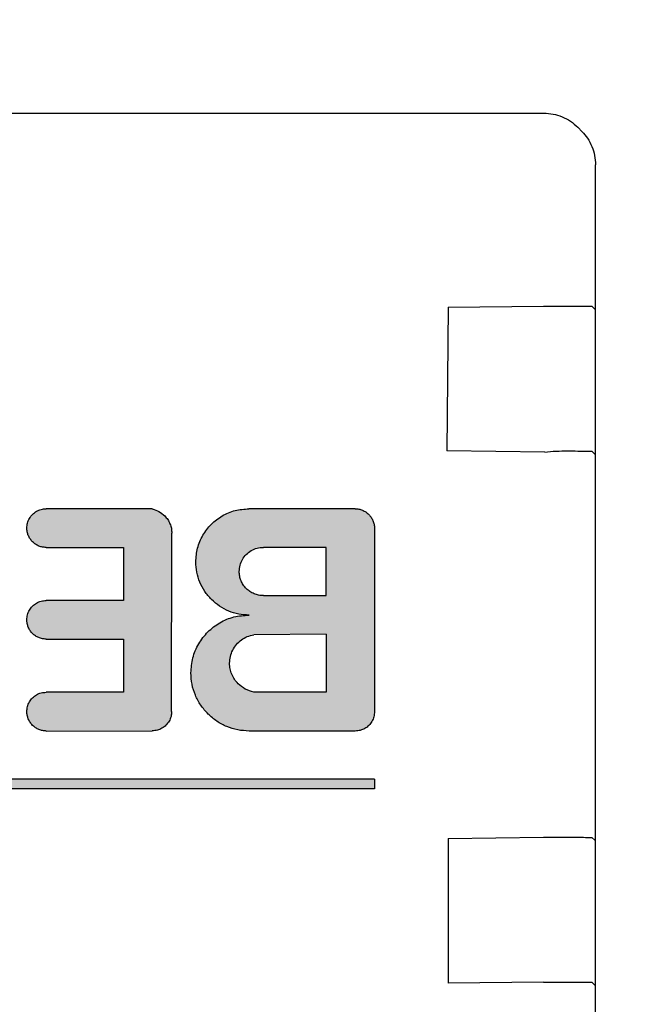
# Model space of a CAD drawing. Units: centimetres. Extents: x -2855 to -1205, y -2615 to -1562.
# Drawn here: x -2433 to -2432, y -1762 to -1760 of the extents above; entities that cross this region are included whole.
import ezdxf

# ---------------------------------------------------------------- set-up
doc = ezdxf.new("R2010")
doc.units = ezdxf.units.CM
doc.layers.add('1', color=7, linetype='Continuous')
doc.styles.add('CONVERTER_19', font='txt.shx', dxfattribs={"width": 0.9})
doc.dimstyles.new('ME10_DIM_18', dxfattribs={"dimtxt": 8.050008, "dimasz": 8.050008, "dimexe": 2.625003, "dimexo": 1.750002, "dimgap": 3.150003, "dimtad": 1, "dimdec": 1, "dimlfac": 0.393701, "dimdsep": 46, "dimtxsty": 'CONVERTER_19', "dimsah": 1, "dimcen": 0.09, "dimclrd": 6, "dimclre": 6, "dimclrt": 3, "dimadec": 0, "dimazin": 0, "dimtfac": 1, "dimtdec": 4, "dimtix": 1, "dimtmove": 0, "dimatfit": 3, "dimfxl": 1, "dimtolj": 1, "dimtzin": 0, "dimarcsym": 0})
pattern_1 = [(45, (69.03108124, 57.707509515), (-7.071067811865e-05, 6e-21), []), (135, (69.03108124, 57.707509515), (3e-20, -7.071067811865e-05), [])]

# ---------------------------------------------------------------- blocks, each defined once
blk = doc.blocks.new('*D11')
at = {"layer": '1', "color": 6, "linetype": 'Continuous'}
for p, q in [((-2432.679, -1726.1659), (-2462.5081, -1726.1659)), ((-2459.8831, -1900.9659), (-2459.8831, -1726.1659)), ((-2432.679, -1900.9659), (-2462.5081, -1900.9659))]:
    blk.add_line(p, q, dxfattribs=at)
at = {"layer": '1', "color": 6}
for points in [[(-2458.8233, -1734.2159), (-2460.9429, -1734.2159), (-2459.8831, -1726.1659)], [(-2460.9429, -1892.9159), (-2458.8233, -1892.9159), (-2459.8831, -1900.9659)]]:
    blk.add_solid(points, dxfattribs=at)
at = {"layer": '1', "color": 3, "insert": (-2463.074, -1821.4304), "char_height": 8.05001, "attachment_point": 7, "rotation": 90, "line_spacing_factor": 0.454545, "style": 'CONVERTER_19'}
blk.add_mtext('68.8', dxfattribs=at)

msp = doc.modelspace()

# ---------------------------------------------------------------- hatches: boundary and pattern name
at = {"layer": '1', "linetype": 'Continuous'}
h = msp.add_hatch(dxfattribs=at)
h.set_pattern_fill('CUSTOM29', color=6, scale=5e-05, angle=45, pattern_type=2)
h.set_pattern_definition(pattern_1)
edge = h.paths.add_edge_path()
edge.add_spline(control_points=[(-2433.0045, -1760.8828), (-2432.9997, -1760.8844), (-2432.9902, -1760.8879), (-2432.9826, -1760.8944), (-2432.9788, -1760.8977)], knot_values=[0, 0, 0, 0, 0.014931, 0.029987, 0.029987, 0.029987, 0.029987], degree=3, periodic=0)
edge.add_spline(control_points=[(-2432.9788, -1760.8977), (-2432.9766, -1760.9002), (-2432.9722, -1760.9051), (-2432.9677, -1760.9139), (-2432.9647, -1760.9233), (-2432.9643, -1760.9298), (-2432.9641, -1760.9331)], knot_values=[0, 0, 0, 0, 0.009801, 0.019601, 0.029402, 0.039202, 0.039202, 0.039202, 0.039202], degree=3, periodic=0)
edge.add_line((-2432.9641, -1760.9331), (-2432.9645, -1761.3027))
edge.add_spline(control_points=[(-2432.9645, -1761.3027), (-2432.9647, -1761.3062), (-2432.9653, -1761.3132), (-2432.9695, -1761.323), (-2432.9758, -1761.3314), (-2432.9842, -1761.3378), (-2432.994, -1761.342), (-2433.001, -1761.3425), (-2433.0045, -1761.3427)], knot_values=[0, 0, 0, 0, 0.010442, 0.020884, 0.031326, 0.041768, 0.05221, 0.062652, 0.062652, 0.062652, 0.062652], degree=3, periodic=0)
edge.add_line((-2433.0045, -1761.3427), (-2433.2241, -1761.3431))
edge.add_spline(control_points=[(-2433.2241, -1761.3431), (-2433.2267, -1761.343), (-2433.232, -1761.3427), (-2433.2395, -1761.3403), (-2433.2465, -1761.3366), (-2433.2504, -1761.3331), (-2433.2524, -1761.3314)], knot_values=[0, 0, 0, 0, 0.007841, 0.015682, 0.023524, 0.031365, 0.031365, 0.031365, 0.031365], degree=3, periodic=0)
edge.add_spline(control_points=[(-2433.2524, -1761.3314), (-2433.2543, -1761.3293), (-2433.2579, -1761.3253), (-2433.2616, -1761.3182), (-2433.264, -1761.3106), (-2433.2643, -1761.3054), (-2433.2645, -1761.3028)], knot_values=[0, 0, 0, 0, 0.008273, 0.016173, 0.024014, 0.031855, 0.031855, 0.031855, 0.031855], degree=3, periodic=0)
edge.add_spline(control_points=[(-2433.2645, -1761.3028), (-2433.2642, -1761.2993), (-2433.2637, -1761.2923), (-2433.2595, -1761.2825), (-2433.2531, -1761.2741), (-2433.2447, -1761.2677), (-2433.2349, -1761.2635), (-2433.228, -1761.263), (-2433.2245, -1761.2628)], knot_values=[0, 0, 0, 0, 0.010442, 0.020884, 0.031326, 0.041768, 0.05221, 0.062652, 0.062652, 0.062652, 0.062652], degree=3, periodic=0)
edge.add_line((-2433.2245, -1761.2628), (-2433.0645, -1761.2628))
edge.add_line((-2433.0645, -1761.2628), (-2433.0645, -1761.1528))
edge.add_line((-2433.0645, -1761.1528), (-2433.2245, -1761.1528))
edge.add_spline(control_points=[(-2433.2245, -1761.1528), (-2433.2271, -1761.1526), (-2433.2323, -1761.1523), (-2433.2399, -1761.1499), (-2433.2469, -1761.1463), (-2433.2508, -1761.1428), (-2433.2527, -1761.141)], knot_values=[0, 0, 0, 0, 0.007842, 0.015684, 0.023526, 0.031369, 0.031369, 0.031369, 0.031369], degree=3, periodic=0)
edge.add_spline(control_points=[(-2433.2527, -1761.141), (-2433.2545, -1761.1391), (-2433.258, -1761.1352), (-2433.2616, -1761.1281), (-2433.264, -1761.1206), (-2433.2643, -1761.1154), (-2433.2645, -1761.1128)], knot_values=[0, 0, 0, 0, 0.00784, 0.015681, 0.023521, 0.031362, 0.031362, 0.031362, 0.031362], degree=3, periodic=0)
edge.add_spline(control_points=[(-2433.2645, -1761.1128), (-2433.2642, -1761.1093), (-2433.2637, -1761.1023), (-2433.2595, -1761.0925), (-2433.2531, -1761.0841), (-2433.2447, -1761.0777), (-2433.2349, -1761.0735), (-2433.228, -1761.073), (-2433.2245, -1761.0728)], knot_values=[0, 0, 0, 0, 0.010442, 0.020884, 0.031326, 0.041768, 0.05221, 0.062652, 0.062652, 0.062652, 0.062652], degree=3, periodic=0)
edge.add_line((-2433.2245, -1761.0728), (-2433.0645, -1761.0728))
edge.add_line((-2433.0645, -1761.0728), (-2433.0645, -1760.9628))
edge.add_line((-2433.0645, -1760.9628), (-2433.2245, -1760.9628))
edge.add_spline(control_points=[(-2433.2245, -1760.9628), (-2433.227, -1760.9627), (-2433.2321, -1760.9627), (-2433.2395, -1760.9602), (-2433.2465, -1760.9566), (-2433.2504, -1760.9531), (-2433.2524, -1760.9514)], knot_values=[0, 0, 0, 0, 0.007513, 0.0153, 0.023141, 0.030983, 0.030983, 0.030983, 0.030983], degree=3, periodic=0)
edge.add_spline(control_points=[(-2433.2524, -1760.9514), (-2433.2543, -1760.9493), (-2433.2579, -1760.9453), (-2433.2616, -1760.9382), (-2433.264, -1760.9306), (-2433.2643, -1760.9254), (-2433.2645, -1760.9228)], knot_values=[0, 0, 0, 0, 0.008273, 0.016173, 0.024013, 0.031853, 0.031853, 0.031853, 0.031853], degree=3, periodic=0)
edge.add_spline(control_points=[(-2433.2645, -1760.9228), (-2433.2642, -1760.9193), (-2433.2637, -1760.9123), (-2433.2595, -1760.9025), (-2433.2531, -1760.8941), (-2433.2447, -1760.8877), (-2433.2349, -1760.8835), (-2433.228, -1760.883), (-2433.2245, -1760.8828)], knot_values=[0, 0, 0, 0, 0.010442, 0.020884, 0.031326, 0.041768, 0.05221, 0.062652, 0.062652, 0.062652, 0.062652], degree=3, periodic=0)
edge.add_line((-2433.2245, -1760.8828), (-2433.0045, -1760.8828))
h = msp.add_hatch(dxfattribs=at)
h.set_pattern_fill('CUSTOM28', color=6, scale=5e-05, angle=45, pattern_type=2)
h.set_pattern_definition(pattern_1)
edge = h.paths.add_edge_path()
edge.add_spline(control_points=[(-2432.5845, -1760.8827), (-2432.5818, -1760.8829), (-2432.5766, -1760.8832), (-2432.5691, -1760.8856), (-2432.5621, -1760.8892), (-2432.5581, -1760.8927), (-2432.5562, -1760.8945)], knot_values=[0, 0, 0, 0, 0.007841, 0.015682, 0.023523, 0.031364, 0.031364, 0.031364, 0.031364], degree=3, periodic=0)
edge.add_spline(control_points=[(-2432.5562, -1760.8945), (-2432.5544, -1760.8964), (-2432.5509, -1760.9003), (-2432.5473, -1760.9074), (-2432.5449, -1760.915), (-2432.5444, -1760.9204), (-2432.5441, -1760.9231)], knot_values=[0, 0, 0, 0, 0.007841, 0.015683, 0.023579, 0.031759, 0.031759, 0.031759, 0.031759], degree=3, periodic=0)
edge.add_line((-2432.5441, -1760.9231), (-2432.5441, -1761.3031))
edge.add_spline(control_points=[(-2432.5441, -1761.3031), (-2432.5444, -1761.3066), (-2432.5449, -1761.3136), (-2432.5491, -1761.3233), (-2432.5555, -1761.3317), (-2432.5639, -1761.3381), (-2432.5736, -1761.3423), (-2432.5806, -1761.3428), (-2432.5841, -1761.3431)], knot_values=[0, 0, 0, 0, 0.010442, 0.020884, 0.031326, 0.041768, 0.05221, 0.062652, 0.062652, 0.062652, 0.062652], degree=3, periodic=0)
edge.add_line((-2432.5841, -1761.3431), (-2432.8041, -1761.3431))
edge.add_spline(control_points=[(-2432.8041, -1761.3431), (-2432.812, -1761.3427), (-2432.8277, -1761.3418), (-2432.8503, -1761.3346), (-2432.8714, -1761.3237), (-2432.8831, -1761.3132), (-2432.889, -1761.3079)], knot_values=[0, 0, 0, 0, 0.023524, 0.047048, 0.070572, 0.094096, 0.094096, 0.094096, 0.094096], degree=3, periodic=0)
edge.add_spline(control_points=[(-2432.889, -1761.3079), (-2432.8943, -1761.302), (-2432.9049, -1761.2901), (-2432.916, -1761.2689), (-2432.9231, -1761.2463), (-2432.924, -1761.2306), (-2432.9245, -1761.2227)], knot_values=[0, 0, 0, 0, 0.023956, 0.047538, 0.071061, 0.094584, 0.094584, 0.094584, 0.094584], degree=3, periodic=0)
edge.add_spline(control_points=[(-2432.9245, -1761.2227), (-2432.9237, -1761.2123), (-2432.9221, -1761.1913), (-2432.9095, -1761.1621), (-2432.8903, -1761.1369), (-2432.8651, -1761.1177), (-2432.8358, -1761.1051), (-2432.8147, -1761.1038), (-2432.8041, -1761.1031)], knot_values=[0, 0, 0, 0, 0.031326, 0.062652, 0.093979, 0.125305, 0.156655, 0.188246, 0.188246, 0.188246, 0.188246], degree=3, periodic=0)
edge.add_spline(control_points=[(-2432.8041, -1761.1031), (-2432.8113, -1761.1027), (-2432.8257, -1761.1019), (-2432.8464, -1761.0953), (-2432.8658, -1761.0853), (-2432.8765, -1761.0757), (-2432.8819, -1761.0709)], knot_values=[0, 0, 0, 0, 0.021565, 0.043129, 0.064693, 0.086258, 0.086258, 0.086258, 0.086258], degree=3, periodic=0)
edge.add_spline(control_points=[(-2432.8819, -1761.0709), (-2432.8868, -1761.0654), (-2432.8966, -1761.0545), (-2432.9067, -1761.0351), (-2432.9132, -1761.0144), (-2432.9141, -1761), (-2432.9145, -1760.9928)], knot_values=[0, 0, 0, 0, 0.021989, 0.043612, 0.065176, 0.08674, 0.08674, 0.08674, 0.08674], degree=3, periodic=0)
edge.add_spline(control_points=[(-2432.9145, -1760.9928), (-2432.9137, -1760.9832), (-2432.9123, -1760.964), (-2432.9007, -1760.9371), (-2432.8832, -1760.9141), (-2432.8601, -1760.8965), (-2432.8333, -1760.8849), (-2432.8141, -1760.8835), (-2432.8045, -1760.8828)], knot_values=[0, 0, 0, 0, 0.028716, 0.057431, 0.086147, 0.114863, 0.143579, 0.172294, 0.172294, 0.172294, 0.172294], degree=3, periodic=0)
edge.add_line((-2432.8045, -1760.8828), (-2432.5845, -1760.8827))
edge = h.paths.add_edge_path(flags=16)
edge.add_spline(control_points=[(-2432.7745, -1761.0627), (-2432.7777, -1761.0626), (-2432.7843, -1761.0622), (-2432.7937, -1761.0592), (-2432.8025, -1761.0547), (-2432.8074, -1761.0503), (-2432.8098, -1761.0481)], knot_values=[0, 0, 0, 0, 0.009801, 0.019603, 0.029404, 0.039206, 0.039206, 0.039206, 0.039206], degree=3, periodic=0)
edge.add_spline(control_points=[(-2432.8098, -1761.0481), (-2432.812, -1761.0456), (-2432.8164, -1761.0407), (-2432.821, -1761.032), (-2432.8239, -1761.0225), (-2432.8243, -1761.016), (-2432.8245, -1761.0127)], knot_values=[0, 0, 0, 0, 0.009846, 0.019653, 0.029455, 0.039256, 0.039256, 0.039256, 0.039256], degree=3, periodic=0)
edge.add_spline(control_points=[(-2432.8245, -1761.0127), (-2432.8242, -1761.0084), (-2432.8235, -1760.9996), (-2432.8183, -1760.9874), (-2432.8103, -1760.9769), (-2432.7998, -1760.969), (-2432.7876, -1760.9637), (-2432.7789, -1760.963), (-2432.7745, -1760.9627)], knot_values=[0, 0, 0, 0, 0.013053, 0.026105, 0.039158, 0.05221, 0.065263, 0.078316, 0.078316, 0.078316, 0.078316], degree=3, periodic=0)
edge.add_line((-2432.7745, -1760.9627), (-2432.6445, -1760.9627))
edge.add_line((-2432.6445, -1760.9627), (-2432.6445, -1761.0627))
edge.add_line((-2432.6445, -1761.0627), (-2432.7745, -1761.0627))
edge = h.paths.add_edge_path(flags=16)
edge.add_spline(control_points=[(-2432.7945, -1761.2627), (-2432.8005, -1761.2609), (-2432.8125, -1761.2573), (-2432.8221, -1761.2492), (-2432.8269, -1761.2451)], knot_values=[0, 0, 0, 0, 0.018726, 0.037232, 0.037232, 0.037232, 0.037232], degree=3, periodic=0)
edge.add_spline(control_points=[(-2432.8269, -1761.2451), (-2432.8295, -1761.2422), (-2432.8347, -1761.2363), (-2432.8402, -1761.2258), (-2432.8438, -1761.2145), (-2432.8442, -1761.2066), (-2432.8445, -1761.2027)], knot_values=[0, 0, 0, 0, 0.011763, 0.023526, 0.035288, 0.047051, 0.047051, 0.047051, 0.047051], degree=3, periodic=0)
edge.add_spline(control_points=[(-2432.8445, -1761.2027), (-2432.8441, -1761.198), (-2432.8435, -1761.1887), (-2432.8385, -1761.1754), (-2432.8307, -1761.1636), (-2432.8204, -1761.154), (-2432.8082, -1761.1468), (-2432.7991, -1761.1447), (-2432.7945, -1761.1436)], knot_values=[0, 0, 0, 0, 0.013993, 0.027986, 0.041979, 0.055972, 0.069965, 0.083959, 0.083959, 0.083959, 0.083959], degree=3, periodic=0)
edge.add_line((-2432.7945, -1761.1436), (-2432.6445, -1761.1427))
edge.add_line((-2432.6445, -1761.1427), (-2432.6445, -1761.2627))
edge.add_line((-2432.6445, -1761.2627), (-2432.7945, -1761.2627))
h = msp.add_hatch(dxfattribs=at)
h.set_pattern_fill('CUSTOM45', color=6, scale=5e-05, angle=45, pattern_type=2)
h.set_pattern_definition(pattern_1)
h.paths.add_polyline_path([(-2434.7645, -1761.4428), (-2434.7641, -1761.4631), (-2432.5441, -1761.4631), (-2432.5441, -1761.4431)])

# ---------------------------------------------------------------- linework, layer by layer
at = {"color": 6, "linetype": 'Continuous'}
for p, q in [((-2438.5937, -1760.0635), (-2432.1938, -1760.0635)), ((-2432.1231, -1760.0927), (-2432.1138, -1760.102)), ((-2432.0865, -1763.9127), (-2432.0864, -1760.1708)), ((-2432.3917, -1760.4655), (-2432.3941, -1760.7631)), ((-2432.3917, -1760.4655), (-2432.1941, -1760.4631)), ((-2432.0878, -1760.4694), (-2432.0938, -1760.4634)), ((-2432.1917, -1760.7655), (-2432.3941, -1760.7631)), ((-2432.0878, -1760.7694), (-2432.0938, -1760.7634)), ((-2432.3917, -1761.5655), (-2432.1941, -1761.5631)), ((-2432.3917, -1761.5655), (-2432.3917, -1761.8655)), ((-2432.0878, -1761.5694), (-2432.0938, -1761.5634)), ((-2432.1941, -1761.8631), (-2432.3917, -1761.8655)), ((-2432.0878, -1761.8694), (-2432.0938, -1761.8634))]:
    msp.add_line(p, q, dxfattribs=at)
at = {"color": 250, "linetype": 'Continuous'}
for p, q in [((-2433.0045, -1760.8828), (-2433.2245, -1760.8828)), ((-2432.5845, -1760.8827), (-2432.8045, -1760.8828)), ((-2432.5441, -1760.9231), (-2432.5441, -1761.3031)), ((-2432.9645, -1761.3027), (-2432.9641, -1760.9331)), ((-2433.2245, -1760.9628), (-2433.0645, -1760.9628)), ((-2433.0645, -1760.9628), (-2433.0645, -1761.0728)), ((-2432.6445, -1760.9627), (-2432.7745, -1760.9627)), ((-2432.6445, -1761.0627), (-2432.6445, -1760.9627)), ((-2432.7745, -1761.0627), (-2432.6445, -1761.0627)), ((-2433.0645, -1761.0728), (-2433.2245, -1761.0728)), ((-2432.6445, -1761.1427), (-2432.7945, -1761.1436)), ((-2432.6445, -1761.1427), (-2432.6445, -1761.2627)), ((-2433.2245, -1761.1528), (-2433.0645, -1761.1528)), ((-2433.0645, -1761.1528), (-2433.0645, -1761.2628)), ((-2433.0645, -1761.2628), (-2433.2245, -1761.2628)), ((-2432.6445, -1761.2627), (-2432.7945, -1761.2627)), ((-2433.2241, -1761.3431), (-2433.0045, -1761.3427)), ((-2432.5841, -1761.3431), (-2432.8041, -1761.3431)), ((-2432.5441, -1761.4431), (-2434.7645, -1761.4428)), ((-2432.5441, -1761.4431), (-2432.5441, -1761.4631)), ((-2432.5441, -1761.4631), (-2434.7641, -1761.4631))]:
    msp.add_line(p, q, dxfattribs=at)
at = {"color": 6, "linetype": 'Continuous'}
for points in [[(-2432.1938, -1760.0635), (-2432.1743, -1760.0654), (-2432.1555, -1760.0711), (-2432.1382, -1760.0803), (-2432.1231, -1760.0927)], [(-2432.1138, -1760.102), (-2432.103, -1760.1155), (-2432.094, -1760.1325), (-2432.0884, -1760.1513), (-2432.0864, -1760.1708)], [(-2432.1138, -1760.102), (-2432.103, -1760.1155), (-2432.094, -1760.1325), (-2432.0884, -1760.1513), (-2432.0864, -1760.1708)], [(-2432.1941, -1760.4631), (-2432.1682, -1760.4631), (-2432.1441, -1760.4631), (-2432.1233, -1760.4632), (-2432.1073, -1760.4633), (-2432.0973, -1760.4633), (-2432.0938, -1760.4634)], [(-2432.1917, -1760.7655), (-2432.1679, -1760.7634), (-2432.1441, -1760.7631), (-2432.1233, -1760.7632), (-2432.1073, -1760.7633), (-2432.0972, -1760.7634), (-2432.0938, -1760.7634)], [(-2432.1941, -1761.5631), (-2432.1682, -1761.5631), (-2432.1441, -1761.5631), (-2432.1233, -1761.5632), (-2432.1073, -1761.5633), (-2432.0972, -1761.5634), (-2432.0938, -1761.5634)], [(-2432.1941, -1761.8631), (-2432.1682, -1761.8631), (-2432.1441, -1761.8631), (-2432.1233, -1761.8632), (-2432.1073, -1761.8633), (-2432.0973, -1761.8634), (-2432.0938, -1761.8634)]]:
    msp.add_spline(points, degree=3, dxfattribs=at)
at = {"color": 250, "linetype": 'Continuous'}
for points in [[(-2433.2645, -1760.9228), (-2433.2631, -1760.9124), (-2433.2591, -1760.9028), (-2433.2527, -1760.8945), (-2433.2445, -1760.8881), (-2433.2348, -1760.8841), (-2433.2245, -1760.8828)], [(-2433.0045, -1760.8828), (-2432.9907, -1760.8886), (-2432.9788, -1760.8977)], [(-2432.9145, -1760.9928), (-2432.9107, -1760.9643), (-2432.8997, -1760.9378), (-2432.8822, -1760.915), (-2432.8595, -1760.8975), (-2432.8329, -1760.8865), (-2432.8045, -1760.8828)], [(-2432.5845, -1760.8827), (-2432.5767, -1760.8835), (-2432.5692, -1760.8858), (-2432.5622, -1760.8895), (-2432.5562, -1760.8945)], [(-2432.9788, -1760.8977), (-2432.9725, -1760.9053), (-2432.9679, -1760.914), (-2432.9651, -1760.9233), (-2432.9641, -1760.9331)], [(-2432.9788, -1760.8977), (-2432.9725, -1760.9053), (-2432.9679, -1760.914), (-2432.9651, -1760.9233), (-2432.9641, -1760.9331)], [(-2432.5562, -1760.8945), (-2432.5512, -1760.9005), (-2432.5475, -1760.9074), (-2432.5452, -1760.915), (-2432.5441, -1760.9231)], [(-2432.5562, -1760.8945), (-2432.5512, -1760.9005), (-2432.5475, -1760.9074), (-2432.5452, -1760.915), (-2432.5441, -1760.9231)], [(-2433.2524, -1760.9514), (-2433.2577, -1760.945), (-2433.2614, -1760.9381), (-2433.2637, -1760.9306), (-2433.2645, -1760.9228)], [(-2433.2245, -1760.9628), (-2433.232, -1760.9623), (-2433.2394, -1760.9601), (-2433.2463, -1760.9564), (-2433.2524, -1760.9514)], [(-2433.2245, -1760.9628), (-2433.232, -1760.9623), (-2433.2394, -1760.9601), (-2433.2463, -1760.9564), (-2433.2524, -1760.9514)], [(-2432.8245, -1761.0127), (-2432.8228, -1760.9998), (-2432.8178, -1760.9877), (-2432.8099, -1760.9774), (-2432.7995, -1760.9694), (-2432.7874, -1760.9644), (-2432.7745, -1760.9627)], [(-2432.8819, -1761.0709), (-2432.8959, -1761.0539), (-2432.9061, -1761.0348), (-2432.9124, -1761.0142), (-2432.9145, -1760.9928)], [(-2432.8098, -1761.0481), (-2432.8161, -1761.0405), (-2432.8207, -1761.0318), (-2432.8235, -1761.0225), (-2432.8245, -1761.0127)], [(-2432.7745, -1761.0627), (-2432.7842, -1761.0618), (-2432.7936, -1761.0589), (-2432.8022, -1761.0543), (-2432.8098, -1761.0481)], [(-2432.7745, -1761.0627), (-2432.7842, -1761.0618), (-2432.7936, -1761.0589), (-2432.8022, -1761.0543), (-2432.8098, -1761.0481)], [(-2433.2645, -1761.1128), (-2433.2631, -1761.1024), (-2433.2591, -1761.0928), (-2433.2527, -1761.0845), (-2433.2445, -1761.0781), (-2433.2348, -1761.0741), (-2433.2245, -1761.0728)], [(-2432.8041, -1761.1031), (-2432.8256, -1761.101), (-2432.8462, -1761.0947), (-2432.8652, -1761.0846), (-2432.8819, -1761.0709)], [(-2432.8041, -1761.1031), (-2432.8256, -1761.101), (-2432.8462, -1761.0947), (-2432.8652, -1761.0846), (-2432.8819, -1761.0709)], [(-2432.9245, -1761.2227), (-2432.9204, -1761.1917), (-2432.9084, -1761.1627), (-2432.8893, -1761.1379), (-2432.8645, -1761.1188), (-2432.8355, -1761.1069), (-2432.8041, -1761.1031)], [(-2433.2527, -1761.141), (-2433.2577, -1761.135), (-2433.2614, -1761.1281), (-2433.2637, -1761.1206), (-2433.2645, -1761.1128)], [(-2433.2245, -1761.1528), (-2433.2323, -1761.152), (-2433.2398, -1761.1497), (-2433.2467, -1761.146), (-2433.2527, -1761.141)], [(-2433.2245, -1761.1528), (-2433.2323, -1761.152), (-2433.2398, -1761.1497), (-2433.2467, -1761.146), (-2433.2527, -1761.141)], [(-2432.8445, -1761.2027), (-2432.8428, -1761.1888), (-2432.838, -1761.1757), (-2432.8303, -1761.164), (-2432.8201, -1761.1544), (-2432.8079, -1761.1475), (-2432.7945, -1761.1436)], [(-2432.8269, -1761.2451), (-2432.8343, -1761.236), (-2432.8399, -1761.2257), (-2432.8433, -1761.2144), (-2432.8445, -1761.2027)], [(-2432.889, -1761.3079), (-2432.9042, -1761.2895), (-2432.9153, -1761.2687), (-2432.9222, -1761.2462), (-2432.9245, -1761.2227)], [(-2432.7945, -1761.2627), (-2432.812, -1761.2561), (-2432.8269, -1761.2451)], [(-2432.7945, -1761.2627), (-2432.812, -1761.2561), (-2432.8269, -1761.2451)], [(-2433.2645, -1761.3028), (-2433.2631, -1761.2924), (-2433.2591, -1761.2828), (-2433.2527, -1761.2745), (-2433.2445, -1761.2681), (-2433.2348, -1761.2641), (-2433.2245, -1761.2628)], [(-2433.2524, -1761.3314), (-2433.2577, -1761.325), (-2433.2614, -1761.3181), (-2433.2637, -1761.3106), (-2433.2645, -1761.3028)], [(-2432.9645, -1761.3027), (-2432.9658, -1761.3131), (-2432.9698, -1761.3227), (-2432.9762, -1761.331), (-2432.9845, -1761.3374), (-2432.9941, -1761.3414), (-2433.0045, -1761.3427)], [(-2432.9645, -1761.3027), (-2432.9658, -1761.3131), (-2432.9698, -1761.3227), (-2432.9762, -1761.331), (-2432.9845, -1761.3374), (-2432.9941, -1761.3414), (-2433.0045, -1761.3427)], [(-2432.8041, -1761.3431), (-2432.8275, -1761.3408), (-2432.85, -1761.334), (-2432.8708, -1761.3229), (-2432.889, -1761.3079)], [(-2432.8041, -1761.3431), (-2432.8275, -1761.3408), (-2432.85, -1761.334), (-2432.8708, -1761.3229), (-2432.889, -1761.3079)], [(-2432.5441, -1761.3031), (-2432.5455, -1761.3134), (-2432.5495, -1761.3231), (-2432.5558, -1761.3314), (-2432.5641, -1761.3377), (-2432.5738, -1761.3417), (-2432.5841, -1761.3431)], [(-2432.5441, -1761.3031), (-2432.5455, -1761.3134), (-2432.5495, -1761.3231), (-2432.5558, -1761.3314), (-2432.5641, -1761.3377), (-2432.5738, -1761.3417), (-2432.5841, -1761.3431)], [(-2433.2241, -1761.3431), (-2433.2319, -1761.3423), (-2433.2394, -1761.3401), (-2433.2463, -1761.3364), (-2433.2524, -1761.3314)], [(-2433.2241, -1761.3431), (-2433.2319, -1761.3423), (-2433.2394, -1761.3401), (-2433.2463, -1761.3364), (-2433.2524, -1761.3314)]]:
    msp.add_spline(points, degree=3, dxfattribs=at)

# ---------------------------------------------------------------- dimensions: what is measured, and where the dimension line sits
at = {"layer": '1'}
dim = msp.add_linear_dim(base=(-2459.8831, -1900.9659), p1=(-2430.929, -1726.1659), p2=(-2430.929, -1900.9659), angle=90, dimstyle='ME10_DIM_18', dxfattribs=at)
dim.commit()
dim.dimension.update_dxf_attribs({"geometry": '*D11', "text_midpoint": (-2466.0978, -1813.5659), "text_rotation": 90})

doc.saveas('drawing.dxf')
